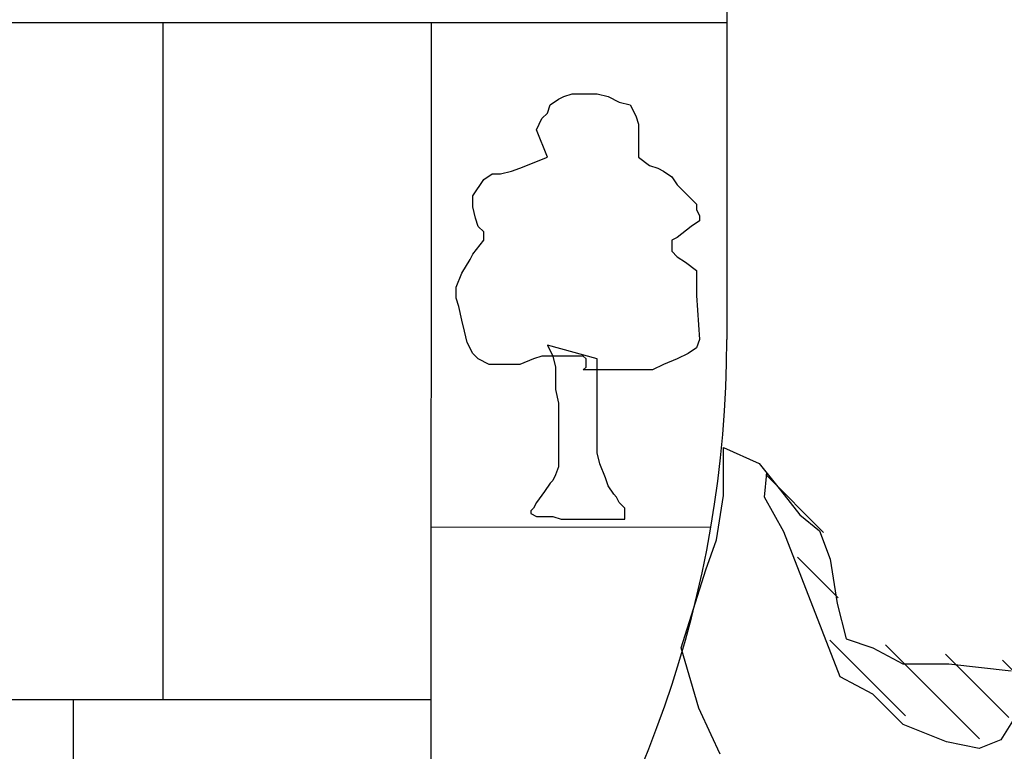
# Model space of a CAD drawing. Extents: x -5 to 162794, y 0 to 114203.
# Drawn here: x 147636 to 148708, y 88440 to 89237 of the extents above; entities that cross this region are included whole.
import ezdxf

# ---------------------------------------------------------------- set-up
doc = ezdxf.new("R2010")
doc.units = 0
doc.header["$LTSCALE"] = 800
doc.header["$MEASUREMENT"] = 0
doc.layers.add('AC', color=7, linetype='Continuous')

# ---------------------------------------------------------------- blocks, each defined once
blk = doc.blocks.new('*X57')
at = {"color": 0}
for p, q in [((1074.04, 255.2103), (1074.3426, 255.513)), ((1073.9644, 254.8696), (1074.1766, 255.0818)), ((1073.6123, 254.2523), (1074.0082, 254.6482)), ((1073.0736, 254.244), (1073.4045, 254.5748)), ((1073.2275, 254.1327), (1073.7179, 254.6231)), ((1072.7951, 254.2306), (1073.1075, 254.543))]:
    blk.add_line(p, q, dxfattribs=at)

msp = doc.modelspace()

# ---------------------------------------------------------------- linework, layer by layer
at = {"layer": 'AC', "color": 2}
for p, q in [((148406, 89778.6, 3168), (148406, 88888.3, 3168)), ((146571.2, 89233.5, 3168), (148406, 89233.5, 3168)), ((147792.2, 89233.5, 3168), (147792.2, 88495.8, 3168)), ((148084.3, 89233.5, 3168), (148083.8, 88065.8, 3168)), ((148213.8, 89143.9, 3168), (148222.8, 89149.9, 3168)), ((148222.8, 89149.9, 3168), (148228.8, 89152.9, 3168)), ((148228.8, 89152.9, 3168), (148237.9, 89155.9, 3168)), ((148237.9, 89155.9, 3168), (148249.9, 89155.9, 3168)), ((148249.9, 89155.9, 3168), (148255.9, 89155.9, 3168)), ((148255.9, 89155.9, 3168), (148264.9, 89155.9, 3168)), ((148264.9, 89155.9, 3168), (148277, 89152.9, 3168)), ((148277, 89152.9, 3168), (148289, 89146.9, 3168)), ((148210.8, 89134.8, 3168), (148213.8, 89143.9, 3168)), ((148289, 89146.9, 3168), (148301, 89143.9, 3168)), ((148301, 89143.9, 3168), (148307, 89131.8, 3168)), ((148198.8, 89116.8, 3168), (148204.8, 89128.8, 3168)), ((148204.8, 89128.8, 3168), (148210.8, 89134.8, 3168)), ((148307, 89131.8, 3168), (148310.1, 89122.8, 3168)), ((148310.1, 89122.8, 3168), (148310.1, 89110.8, 3168)), ((148210.8, 89086.7, 3168), (148198.8, 89116.8, 3168)), ((148310.1, 89110.8, 3168), (148310.1, 89104.7, 3168)), ((148310.1, 89104.7, 3168), (148310.1, 89098.7, 3168)), ((148310.1, 89098.7, 3168), (148310.1, 89086.7, 3168)), ((148180.7, 89074.7, 3168), (148210.8, 89086.7, 3168)), ((148310.1, 89086.7, 3168), (148322.1, 89077.7, 3168)), ((148171.7, 89071.7, 3168), (148180.7, 89074.7, 3168)), ((148322.1, 89077.7, 3168), (148331.1, 89074.7, 3168)), ((148331.1, 89074.7, 3168), (148337.1, 89071.7, 3168)), ((148141.6, 89062.6, 3168), (148150.6, 89068.7, 3168)), ((148150.6, 89068.7, 3168), (148159.7, 89068.7, 3168)), ((148159.7, 89068.7, 3168), (148171.7, 89071.7, 3168)), ((148337.1, 89071.7, 3168), (148346.1, 89065.6, 3168)), ((148346.1, 89065.6, 3168), (148352.2, 89056.6, 3168)), ((148129.6, 89044.6, 3168), (148141.6, 89062.6, 3168)), ((148352.2, 89056.6, 3168), (148358.2, 89050.6, 3168)), ((148129.6, 89032.6, 3168), (148129.6, 89044.6, 3168)), ((148358.2, 89050.6, 3168), (148364.2, 89044.6, 3168)), ((148364.2, 89044.6, 3168), (148373.2, 89035.6, 3168)), ((148132.6, 89020.5, 3168), (148129.6, 89032.6, 3168)), ((148373.2, 89035.6, 3168), (148373.2, 89029.6, 3168)), ((148373.2, 89029.6, 3168), (148376.2, 89023.5, 3168)), ((148376.2, 89023.5, 3168), (148376.2, 89017.5, 3168)), ((148135.6, 89011.5, 3168), (148132.6, 89020.5, 3168)), ((148141.6, 89005.5, 3168), (148135.6, 89011.5, 3168)), ((148367.2, 89011.5, 3168), (148352.2, 88999.5, 3168)), ((148376.2, 89017.5, 3168), (148367.2, 89011.5, 3168)), ((148141.6, 89002.5, 3168), (148141.6, 89005.5, 3168)), ((148141.6, 88996.5, 3168), (148141.6, 89002.5, 3168)), ((148352.2, 88999.5, 3168), (148346.1, 88996.5, 3168)), ((148129.6, 88981.4, 3168), (148141.6, 88996.5, 3168)), ((148346.1, 88996.5, 3168), (148346.1, 88990.5, 3168)), ((148346.1, 88990.5, 3168), (148346.1, 88984.4, 3168)), ((148126.6, 88975.4, 3168), (148129.6, 88981.4, 3168)), ((148346.1, 88984.4, 3168), (148352.2, 88978.4, 3168)), ((148352.2, 88978.4, 3168), (148361.2, 88972.4, 3168)), ((148117.6, 88960.4, 3168), (148126.6, 88975.4, 3168)), ((148361.2, 88972.4, 3168), (148373.2, 88963.4, 3168)), ((148111.5, 88945.3, 3168), (148117.6, 88960.4, 3168)), ((148373.2, 88963.4, 3168), (148373.2, 88957.4, 3168)), ((148373.2, 88957.4, 3168), (148373.2, 88945.3, 3168)), ((148111.5, 88939.3, 3168), (148111.5, 88945.3, 3168)), ((148111.5, 88933.3, 3168), (148111.5, 88939.3, 3168)), ((148373.2, 88945.3, 3168), (148373.2, 88936.3, 3168)), ((148373.2, 88936.3, 3168), (148376.2, 88888.2, 3168)), ((148114.5, 88924.3, 3168), (148111.5, 88933.3, 3168)), ((148117.6, 88909.2, 3168), (148114.5, 88924.3, 3168)), ((148120.6, 88897.2, 3168), (148117.6, 88909.2, 3168)), ((148123.6, 88885.2, 3168), (148120.6, 88897.2, 3168)), ((148129.6, 88873.1, 3168), (148123.6, 88885.2, 3168)), ((148210.8, 88882.2, 3168), (148216.8, 88870.1, 3168)), ((148264.9, 88867.1, 3168), (148210.8, 88882.2, 3168)), ((148376.2, 88888.2, 3168), (148373.2, 88879.2, 3168)), ((148135.6, 88867.1, 3168), (148129.6, 88873.1, 3168)), ((148364.2, 88873.1, 3168), (148352.2, 88867.1, 3168)), ((148373.2, 88879.2, 3168), (148364.2, 88873.1, 3168)), ((148147.6, 88861.1, 3168), (148135.6, 88867.1, 3168)), ((148150.6, 88861.1, 3168), (148147.6, 88861.1, 3168)), ((148156.7, 88861.1, 3168), (148150.6, 88861.1, 3168)), ((148159.7, 88861.1, 3168), (148156.7, 88861.1, 3168)), ((148171.7, 88861.1, 3168), (148159.7, 88861.1, 3168)), ((148180.7, 88861.1, 3168), (148171.7, 88861.1, 3168)), ((148195.8, 88867.1, 3168), (148180.7, 88861.1, 3168)), ((148204.8, 88870.1, 3168), (148195.8, 88867.1, 3168)), ((148210.8, 88870.1, 3168), (148204.8, 88870.1, 3168)), ((148213.8, 88870.1, 3168), (148210.8, 88870.1, 3168)), ((148219.8, 88870.1, 3168), (148213.8, 88870.1, 3168)), ((148216.8, 88870.1, 3168), (148219.8, 88858.1, 3168)), ((148234.9, 88870.1, 3168), (148219.8, 88870.1, 3168)), ((148249.9, 88870.1, 3168), (148234.9, 88870.1, 3168)), ((148252.9, 88867.1, 3168), (148249.9, 88870.1, 3168)), ((148252.9, 88861.1, 3168), (148252.9, 88867.1, 3168)), ((148252.9, 88858.1, 3168), (148252.9, 88861.1, 3168)), ((148264.9, 88852.1, 3168), (148264.9, 88867.1, 3168)), ((148337.1, 88861.1, 3168), (148325.1, 88855.1, 3168)), ((148352.2, 88867.1, 3168), (148337.1, 88861.1, 3168)), ((148219.8, 88858.1, 3168), (148219.8, 88843.1, 3168)), ((148249.9, 88855.1, 3168), (148252.9, 88858.1, 3168)), ((148264.9, 88855.1, 3168), (148249.9, 88855.1, 3168)), ((148274, 88855.1, 3168), (148264.9, 88855.1, 3168)), ((148264.9, 88840.1, 3168), (148264.9, 88852.1, 3168)), ((148280, 88855.1, 3168), (148274, 88855.1, 3168)), ((148292, 88855.1, 3168), (148280, 88855.1, 3168)), ((148301, 88855.1, 3168), (148292, 88855.1, 3168)), ((148310.1, 88855.1, 3168), (148301, 88855.1, 3168)), ((148316.1, 88855.1, 3168), (148310.1, 88855.1, 3168)), ((148325.1, 88855.1, 3168), (148316.1, 88855.1, 3168)), ((148219.8, 88843.1, 3168), (148219.8, 88834, 3168)), ((148264.9, 88828, 3168), (148264.9, 88840.1, 3168)), ((148219.8, 88834, 3168), (148222.8, 88819, 3168)), ((148264.9, 88816, 3168), (148264.9, 88828, 3168)), ((148222.8, 88819, 3168), (148222.8, 88813, 3168)), ((148222.8, 88813, 3168), (148222.8, 88801, 3168)), ((148264.9, 88807, 3168), (148264.9, 88816, 3168)), ((148264.9, 88791.9, 3168), (148264.9, 88807, 3168)), ((148222.8, 88801, 3168), (148222.8, 88785.9, 3168)), ((148222.8, 88785.9, 3168), (148222.8, 88770.9, 3168)), ((148264.9, 88764.9, 3168), (148264.9, 88791.9, 3168)), ((148222.8, 88770.9, 3168), (148222.8, 88761.9, 3168)), ((148267.9, 88752.8, 3168), (148264.9, 88764.9, 3168)), ((148402.6, 88718.5, 3168), (148402.6, 88770.6, 3168)), ((148402.6, 88770.6, 3168), (148441.2, 88753.2, 3168)), ((148222.8, 88761.9, 3168), (148222.8, 88749.8, 3168)), ((148441.2, 88753.2, 3168), (148464.4, 88724.3, 3168)), ((148222.8, 88749.8, 3168), (148219.8, 88740.8, 3168)), ((148274, 88737.8, 3168), (148267.9, 88752.8, 3168)), ((148447, 88716.6, 3168), (148449.6, 88742.9, 3168)), ((148213.8, 88731.8, 3168), (148207.8, 88722.8, 3168)), ((148216.8, 88734.8, 3168), (148213.8, 88731.8, 3168)), ((148219.8, 88740.8, 3168), (148216.8, 88734.8, 3168)), ((148277, 88728.8, 3168), (148274, 88737.8, 3168)), ((148207.8, 88722.8, 3168), (148198.8, 88710.7, 3168)), ((148283, 88719.8, 3168), (148277, 88728.8, 3168)), ((148464.4, 88724.3, 3168), (148485.7, 88697.3, 3168)), ((148198.8, 88710.7, 3168), (148195.8, 88704.7, 3168)), ((148286, 88716.7, 3168), (148283, 88719.8, 3168)), ((148289, 88710.7, 3168), (148286, 88716.7, 3168)), ((148295, 88704.7, 3168), (148289, 88710.7, 3168)), ((148394.9, 88670.3, 3168), (148402.6, 88718.5, 3168)), ((148468.3, 88678.8, 3168), (148447, 88716.6, 3168)), ((148195.8, 88704.7, 3168), (148192.7, 88701.7, 3168)), ((148192.7, 88701.7, 3168), (148192.7, 88698.7, 3168)), ((148295, 88701.7, 3168), (148295, 88704.7, 3168)), ((148295, 88692.7, 3168), (148295, 88701.7, 3168)), ((148192.7, 88698.7, 3168), (148198.8, 88695.7, 3168)), ((148198.8, 88695.7, 3168), (148207.8, 88695.7, 3168)), ((148207.8, 88695.7, 3168), (148216.8, 88695.7, 3168)), ((148216.8, 88695.7, 3168), (148225.8, 88692.7, 3168)), ((148225.8, 88692.7, 3168), (148231.9, 88692.7, 3168)), ((148231.9, 88692.7, 3168), (148243.9, 88692.7, 3168)), ((148243.9, 88692.7, 3168), (148246.9, 88692.7, 3168)), ((148246.9, 88692.7, 3168), (148258.9, 88692.7, 3168)), ((148258.9, 88692.7, 3168), (148261.9, 88692.7, 3168)), ((148261.9, 88692.7, 3168), (148274, 88692.7, 3168)), ((148274, 88692.7, 3168), (148286, 88692.7, 3168)), ((148286, 88692.7, 3168), (148295, 88692.7, 3168)), ((148485.7, 88697.3, 3168), (148506.9, 88679.9, 3168)), ((148084.1, 88683.8, 3168), (148388.7, 88684.4, 3168)), ((148529.6, 88520.8, 3168), (148468.3, 88678.8, 3168)), ((148506.9, 88679.9, 3168), (148518.5, 88649, 3168)), ((148383.3, 88637.4, 3168), (148394.9, 88670.3, 3168)), ((148518.5, 88649, 3168), (148526.2, 88600.8, 3168)), ((148356.3, 88552.5, 3168), (148383.3, 88637.4, 3168)), ((148526.2, 88600.8, 3168), (148535.9, 88562.2, 3168)), ((148535.9, 88562.2, 3168), (148564.9, 88552.5, 3168)), ((148375.6, 88486.9, 3168), (148356.3, 88552.5, 3168)), ((148564.9, 88552.5, 3168), (148597.7, 88535.1, 3168)), ((148597.7, 88535.1, 3168), (148647.9, 88535.1, 3168)), ((148647.9, 88535.1, 3168), (148715.5, 88527.4, 3168)), ((148565, 88502, 3168), (148529.6, 88520.8, 3168)), ((148084, 88495.8, 3168), (146915.9, 88495.8, 3168)), ((147694.6, 88495.8, 3168), (147694.6, 87785.1, 3168)), ((148598.1, 88468.9, 3168), (148565, 88502, 3168)), ((148389.1, 88457.9, 3168), (148375.6, 88486.9, 3168)), ((148720.8, 88478.4, 3168), (148704.3, 88452.4, 3168)), ((148645.3, 88450.1, 3168), (148598.1, 88468.9, 3168)), ((148398.8, 88436.7, 3168), (148389.1, 88457.9, 3168)), ((148680.7, 88443, 3168), (148645.3, 88450.1, 3168)), ((148704.3, 88452.4, 3168), (148680.7, 88443, 3168))]:
    msp.add_line(p, q, dxfattribs=at)
msp.add_ellipse((147194.9, 88888.3, 3168), major_axis=(0, 1211.1), ratio=1, start_param=3.386555, end_param=4.712386, dxfattribs=at)

# ---------------------------------------------------------------- block references
at = {"layer": 'AC', "color": 2, "xscale": -208.5416606091794, "yscale": 208.5416624072241, "zscale": 208.5416604111707, "rotation": -0.0002000000220652321}
msp.add_blockref('*X57', (372493.4, 35455.4, 3168), dxfattribs=at)

doc.saveas('drawing.dxf')
